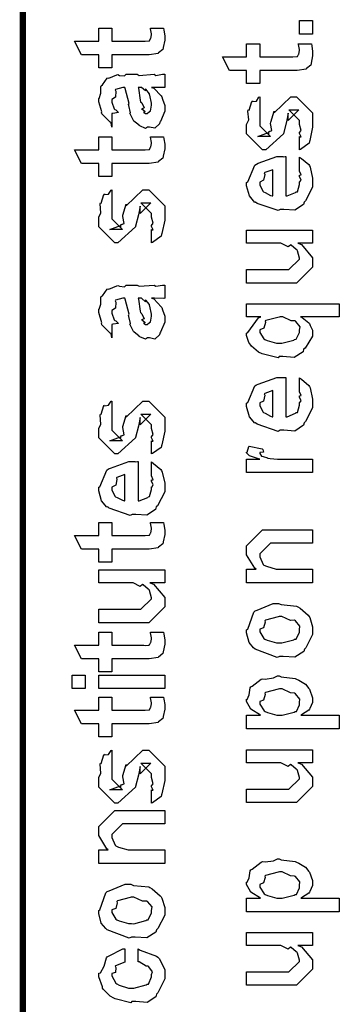
# Model space of a CAD drawing. Extents: x 0.3 to 8, y 0.6 to 11.4.
# Drawn here: x 0.3 to 0.5, y 7.9 to 8.4 of the extents above; entities that cross this region are included whole.
import ezdxf

# ---------------------------------------------------------------- set-up
doc = ezdxf.new("R2010")
doc.units = 0
doc.header["$MEASUREMENT"] = 0

msp = doc.modelspace()

# ---------------------------------------------------------------- linework, layer by layer
at = {"color": 0, "const_width": 0.003333}
msp.add_lwpolyline([(0.314144, 11.3765), (0.314144, 0.594021)], dxfattribs=at)
at = {"color": 0}
for points in [[(0.381636, 8.38764), (0.388581, 8.38764), (0.388743, 8.38656), (0.389232, 8.38362), (0.389232, 8.38265), (0.389232, 8.38124), (0.388472, 8.37733), (0.388364, 8.37701), (0.38831, 8.37631), (0.385976, 8.37451), (0.38576, 8.3744), (0.38576, 8.37424), (0.381039, 8.37354), (0.379465, 8.37354), (0.361236, 8.37354), (0.361236, 8.3666), (0.354292, 8.3666), (0.354292, 8.37354), (0.345178, 8.37354), (0.341489, 8.38069), (0.354292, 8.38069), (0.354292, 8.38764), (0.361236, 8.38764), (0.361236, 8.38069), (0.378164, 8.38069), (0.378815, 8.38064), (0.380876, 8.38086), (0.380985, 8.38092), (0.381201, 8.38092), (0.381744, 8.38206), (0.381853, 8.38222), (0.381961, 8.38222), (0.382288, 8.384), (0.382288, 8.3846), (0.382288, 8.3846), (0.381744, 8.38732), (0.381636, 8.38764)], [(0.467519, 8.3845), (0.460575, 8.3845), (0.460575, 8.39165), (0.467519, 8.39165), (0.467519, 8.3845)], [(0.459924, 8.37935), (0.466868, 8.37935), (0.467031, 8.37825), (0.467519, 8.37532), (0.467519, 8.37435), (0.467519, 8.37294), (0.46676, 8.36903), (0.466651, 8.36871), (0.466597, 8.368), (0.464264, 8.36621), (0.464047, 8.3661), (0.464047, 8.36594), (0.459326, 8.36524), (0.457754, 8.36524), (0.439525, 8.36524), (0.439525, 8.35829), (0.432581, 8.35829), (0.432581, 8.36524), (0.423465, 8.36524), (0.419776, 8.3724), (0.432581, 8.3724), (0.432581, 8.37935), (0.439525, 8.37935), (0.439525, 8.3724), (0.456451, 8.3724), (0.457103, 8.37235), (0.459164, 8.37256), (0.459272, 8.37261), (0.45949, 8.37261), (0.460032, 8.37375), (0.46014, 8.37392), (0.460249, 8.37392), (0.460575, 8.37571), (0.460575, 8.37631), (0.460575, 8.37631), (0.460032, 8.37901), (0.459924, 8.37935)], [(0.382288, 8.35628), (0.383481, 8.3559), (0.387386, 8.35172), (0.387713, 8.35129), (0.388092, 8.3501), (0.389232, 8.34674), (0.389232, 8.34565), (0.389232, 8.34369), (0.387061, 8.33826), (0.386628, 8.33783), (0.386464, 8.33692), (0.384024, 8.33464), (0.381093, 8.33524), (0.380117, 8.33524), (0.380117, 8.33524), (0.378978, 8.33453), (0.376101, 8.33594), (0.375776, 8.3361), (0.375776, 8.3361), (0.375722, 8.33626), (0.372901, 8.33843), (0.372739, 8.33871), (0.372739, 8.33871), (0.370893, 8.34224), (0.370785, 8.34261), (0.371111, 8.34283), (0.370189, 8.34662), (0.370135, 8.34717), (0.370406, 8.34776), (0.368344, 8.35574), (0.368181, 8.35628), (0.368181, 8.35628), (0.367367, 8.35628), (0.367096, 8.35628), (0.367096, 8.35628), (0.363136, 8.35519), (0.362972, 8.35499), (0.363353, 8.35417), (0.36319, 8.35101), (0.361236, 8.34987), (0.361236, 8.34956), (0.361236, 8.34836), (0.362485, 8.34483), (0.362756, 8.34457), (0.363299, 8.34435), (0.364708, 8.34293), (0.361725, 8.3425), (0.361236, 8.34239), (0.361236, 8.33524), (0.361236, 8.33524), (0.360803, 8.33757), (0.360368, 8.33783), (0.360368, 8.33783), (0.356028, 8.34229), (0.355811, 8.34283), (0.356028, 8.34332), (0.354292, 8.34864), (0.354292, 8.35042), (0.354564, 8.35042), (0.355486, 8.35314), (0.355378, 8.35672), (0.355594, 8.35715), (0.3563, 8.35753), (0.358686, 8.36106), (0.359067, 8.36128), (0.359608, 8.36106), (0.363949, 8.3629), (0.364492, 8.36301), (0.365251, 8.36263), (0.367964, 8.36231), (0.368778, 8.36322), (0.369049, 8.36322), (0.374692, 8.36322), (0.375722, 8.36263), (0.383589, 8.36322), (0.383589, 8.36322), (0.384511, 8.36263), (0.388037, 8.36322), (0.389232, 8.36322), (0.389232, 8.35628), (0.388689, 8.35622), (0.38386, 8.35628), (0.382288, 8.35628)], [(0.375125, 8.35628), (0.375289, 8.35579), (0.376319, 8.3495), (0.376428, 8.34868), (0.377079, 8.3481), (0.378272, 8.34543), (0.377025, 8.34478), (0.377079, 8.34478), (0.377567, 8.34457), (0.378924, 8.34343), (0.377947, 8.34304), (0.377947, 8.34304), (0.378326, 8.34293), (0.37914, 8.34239), (0.379465, 8.34239), (0.3799, 8.34239), (0.381256, 8.34347), (0.381419, 8.34369), (0.38169, 8.34369), (0.382288, 8.34679), (0.382288, 8.34782), (0.382288, 8.34782), (0.381365, 8.35206), (0.381201, 8.35237), (0.381201, 8.35237), (0.381093, 8.35292), (0.379194, 8.35525), (0.379032, 8.35542), (0.37914, 8.35519), (0.37914, 8.35439), (0.376915, 8.35628), (0.376211, 8.35628), (0.375125, 8.35628)], [(0.460575, 8.32324), (0.460575, 8.33018), (0.460683, 8.33003), (0.461443, 8.33003), (0.460575, 8.33176), (0.460575, 8.33236), (0.460575, 8.33236), (0.461443, 8.3335), (0.460575, 8.33669), (0.460575, 8.33778), (0.460575, 8.33865), (0.454932, 8.34429), (0.457103, 8.34429), (0.46014, 8.34429), (0.454499, 8.33865), (0.454499, 8.34256), (0.453631, 8.338), (0.452111, 8.33192), (0.452111, 8.33171), (0.442779, 8.32324), (0.441043, 8.32324), (0.432581, 8.33171), (0.432581, 8.33669), (0.432581, 8.33669), (0.433665, 8.33903), (0.433285, 8.34375), (0.433449, 8.34429), (0.433882, 8.34424), (0.435347, 8.34879), (0.435618, 8.34907), (0.435835, 8.34874), (0.437843, 8.34896), (0.43909, 8.35113), (0.439525, 8.35124), (0.439525, 8.34429), (0.439525, 8.34375), (0.439525, 8.3425), (0.439525, 8.34213), (0.439525, 8.34142), (0.439525, 8.33832), (0.439525, 8.33735), (0.439525, 8.33583), (0.445167, 8.33018), (0.442346, 8.33018), (0.438439, 8.33018), (0.444082, 8.33236), (0.444082, 8.33149), (0.444515, 8.33301), (0.444678, 8.33285), (0.445981, 8.33339), (0.445275, 8.33713), (0.445383, 8.33778), (0.447119, 8.34364), (0.447119, 8.34278), (0.456018, 8.35124), (0.456451, 8.35124), (0.459056, 8.35124), (0.467519, 8.34278), (0.467519, 8.33778), (0.467519, 8.33524), (0.466054, 8.32813), (0.465783, 8.32758), (0.465621, 8.32667), (0.461117, 8.3234), (0.460575, 8.32324)], [(0.381636, 8.33014), (0.388581, 8.33014), (0.388743, 8.32904), (0.389232, 8.32611), (0.389232, 8.32514), (0.389232, 8.32374), (0.388472, 8.31982), (0.388364, 8.3195), (0.38831, 8.31879), (0.385976, 8.317), (0.38576, 8.31689), (0.38576, 8.31674), (0.381039, 8.31603), (0.379465, 8.31603), (0.361236, 8.31603), (0.361236, 8.30908), (0.354292, 8.30908), (0.354292, 8.31603), (0.345178, 8.31603), (0.341489, 8.32319), (0.354292, 8.32319), (0.354292, 8.33014), (0.361236, 8.33014), (0.361236, 8.32319), (0.378164, 8.32319), (0.378815, 8.32314), (0.380876, 8.32335), (0.380985, 8.3234), (0.381201, 8.3234), (0.381744, 8.32454), (0.381853, 8.32471), (0.381961, 8.32471), (0.382288, 8.3265), (0.382288, 8.3271), (0.382288, 8.3271), (0.381744, 8.32981), (0.381636, 8.33014)], [(0.460575, 8.31267), (0.460575, 8.31939), (0.46166, 8.31862), (0.465457, 8.31537), (0.465783, 8.31483), (0.466217, 8.31401), (0.467519, 8.30811), (0.467519, 8.30615), (0.467519, 8.3035), (0.463721, 8.29617), (0.462963, 8.29551), (0.462636, 8.29422), (0.458079, 8.29118), (0.452274, 8.29161), (0.450375, 8.29161), (0.449236, 8.29101), (0.438114, 8.29486), (0.437354, 8.29551), (0.436865, 8.29536), (0.434044, 8.29878), (0.432581, 8.30414), (0.432581, 8.30593), (0.433176, 8.30626), (0.436921, 8.31506), (0.437789, 8.31569), (0.438765, 8.31608), (0.448585, 8.31961), (0.451894, 8.31961), (0.451894, 8.3195), (0.453033, 8.31961), (0.453414, 8.31961), (0.453414, 8.29878), (0.45401, 8.29878), (0.458513, 8.30063), (0.458839, 8.30094), (0.459435, 8.301), (0.460575, 8.30485), (0.460575, 8.30615), (0.460629, 8.3061), (0.461443, 8.30718), (0.460575, 8.30914), (0.460575, 8.30985), (0.460629, 8.30974), (0.461443, 8.30994), (0.460575, 8.31196), (0.460575, 8.31267)], [(0.446469, 8.29878), (0.446469, 8.31267), (0.446469, 8.31267), (0.442129, 8.31114), (0.441911, 8.31093), (0.442238, 8.31011), (0.441586, 8.30707), (0.439525, 8.30604), (0.439525, 8.30572), (0.439525, 8.30464), (0.441151, 8.30126), (0.441478, 8.30094), (0.4424, 8.30057), (0.445221, 8.2991), (0.446143, 8.29878), (0.446469, 8.29878)], [(0.382288, 8.27403), (0.382288, 8.28097), (0.382396, 8.28082), (0.383156, 8.28082), (0.382288, 8.28256), (0.382288, 8.28315), (0.382288, 8.28315), (0.383156, 8.28429), (0.382288, 8.28749), (0.382288, 8.28857), (0.382288, 8.28944), (0.376644, 8.29508), (0.378815, 8.29508), (0.381853, 8.29508), (0.376211, 8.28944), (0.376211, 8.29335), (0.375343, 8.28879), (0.373824, 8.28271), (0.373824, 8.2825), (0.364492, 8.27403), (0.362756, 8.27403), (0.354292, 8.2825), (0.354292, 8.28749), (0.354292, 8.28749), (0.355378, 8.28982), (0.354997, 8.29454), (0.35516, 8.29508), (0.355594, 8.29503), (0.35706, 8.29958), (0.357331, 8.29986), (0.357547, 8.29953), (0.359554, 8.29975), (0.360803, 8.30192), (0.361236, 8.30203), (0.361236, 8.29508), (0.361236, 8.29454), (0.361236, 8.29329), (0.361236, 8.29292), (0.361236, 8.29221), (0.361236, 8.28911), (0.361236, 8.28814), (0.361236, 8.28663), (0.366879, 8.28097), (0.364058, 8.28097), (0.360151, 8.28097), (0.365794, 8.28315), (0.365794, 8.28228), (0.366228, 8.28381), (0.36639, 8.28364), (0.367693, 8.28418), (0.366987, 8.28792), (0.367096, 8.28857), (0.368832, 8.29443), (0.368832, 8.29357), (0.377729, 8.30203), (0.378164, 8.30203), (0.380768, 8.30203), (0.389232, 8.29357), (0.389232, 8.28857), (0.389232, 8.28603), (0.387767, 8.27892), (0.387496, 8.27838), (0.387332, 8.27746), (0.382829, 8.27419), (0.382288, 8.27403)], [(0.467519, 8.27371), (0.459707, 8.27371), (0.46166, 8.27306), (0.467519, 8.26606), (0.467519, 8.26372), (0.467519, 8.26113), (0.459056, 8.25265), (0.453631, 8.25265), (0.432581, 8.25265), (0.432581, 8.25982), (0.450158, 8.25982), (0.454932, 8.25982), (0.460575, 8.26525), (0.460575, 8.2659), (0.460575, 8.2659), (0.45949, 8.26969), (0.459272, 8.27001), (0.459272, 8.27001), (0.458785, 8.27035), (0.456126, 8.27268), (0.4558, 8.27285), (0.4558, 8.27279), (0.454607, 8.27181), (0.450754, 8.27371), (0.449507, 8.27371), (0.432581, 8.27371), (0.432581, 8.28065), (0.467519, 8.28065), (0.467519, 8.27371)], [(0.382288, 8.24462), (0.383481, 8.24425), (0.387386, 8.24007), (0.387713, 8.23964), (0.388092, 8.23844), (0.389232, 8.23508), (0.389232, 8.234), (0.389232, 8.23204), (0.387061, 8.22661), (0.386628, 8.22618), (0.386464, 8.22526), (0.384024, 8.22299), (0.381093, 8.22358), (0.380117, 8.22358), (0.380117, 8.22358), (0.378978, 8.22288), (0.376101, 8.22428), (0.375776, 8.22444), (0.375776, 8.22444), (0.375722, 8.22461), (0.372901, 8.22678), (0.372739, 8.22706), (0.372739, 8.22706), (0.370893, 8.23058), (0.370785, 8.23096), (0.371111, 8.23118), (0.370189, 8.23497), (0.370135, 8.23551), (0.370406, 8.23611), (0.368344, 8.24408), (0.368181, 8.24462), (0.368181, 8.24462), (0.367367, 8.24462), (0.367096, 8.24462), (0.367096, 8.24462), (0.363136, 8.24354), (0.362972, 8.24333), (0.363353, 8.24251), (0.36319, 8.23936), (0.361236, 8.23822), (0.361236, 8.2379), (0.361236, 8.23671), (0.362485, 8.23318), (0.362756, 8.23292), (0.363299, 8.23269), (0.364708, 8.23128), (0.361725, 8.23085), (0.361236, 8.23074), (0.361236, 8.22358), (0.361236, 8.22358), (0.360803, 8.22592), (0.360368, 8.22618), (0.360368, 8.22618), (0.356028, 8.23062), (0.355811, 8.23118), (0.356028, 8.23167), (0.354292, 8.23699), (0.354292, 8.23876), (0.354564, 8.23876), (0.355486, 8.24149), (0.355378, 8.24507), (0.355594, 8.2455), (0.3563, 8.24588), (0.358686, 8.2494), (0.359067, 8.24963), (0.359608, 8.2494), (0.363949, 8.25125), (0.364492, 8.25136), (0.365251, 8.25097), (0.367964, 8.25065), (0.368778, 8.25157), (0.369049, 8.25157), (0.374692, 8.25157), (0.375722, 8.25097), (0.383589, 8.25157), (0.383589, 8.25157), (0.384511, 8.25097), (0.388037, 8.25157), (0.389232, 8.25157), (0.389232, 8.24462), (0.388689, 8.24457), (0.38386, 8.24462), (0.382288, 8.24462)], [(0.375125, 8.24462), (0.375289, 8.24414), (0.376319, 8.23785), (0.376428, 8.23703), (0.377079, 8.23643), (0.378272, 8.23378), (0.377025, 8.23312), (0.377079, 8.23312), (0.377567, 8.23292), (0.378924, 8.23178), (0.377947, 8.23139), (0.377947, 8.23139), (0.378326, 8.23128), (0.37914, 8.23074), (0.379465, 8.23074), (0.3799, 8.23074), (0.381256, 8.23182), (0.381419, 8.23204), (0.38169, 8.23204), (0.382288, 8.23514), (0.382288, 8.23617), (0.382288, 8.23617), (0.381365, 8.2404), (0.381201, 8.24072), (0.381201, 8.24072), (0.381093, 8.24126), (0.379194, 8.2436), (0.379032, 8.24376), (0.37914, 8.24354), (0.37914, 8.24274), (0.376915, 8.24462), (0.376211, 8.24462), (0.375125, 8.24462)], [(0.481625, 8.23475), (0.461008, 8.23475), (0.461985, 8.23449), (0.465457, 8.23161), (0.465783, 8.23128), (0.466163, 8.23014), (0.467519, 8.22771), (0.467519, 8.22694), (0.467519, 8.22461), (0.463504, 8.21826), (0.462744, 8.21761), (0.462419, 8.21625), (0.457699, 8.21326), (0.451678, 8.21371), (0.449724, 8.21371), (0.449182, 8.21311), (0.441478, 8.21496), (0.440826, 8.21522), (0.440826, 8.21522), (0.438819, 8.21604), (0.435075, 8.21924), (0.43475, 8.21978), (0.43475, 8.21978), (0.433719, 8.22119), (0.432581, 8.22483), (0.432581, 8.22607), (0.433176, 8.22651), (0.438874, 8.23421), (0.440175, 8.23475), (0.432581, 8.23475), (0.432581, 8.24169), (0.481625, 8.24169), (0.481625, 8.23475)], [(0.449942, 8.22086), (0.451135, 8.22081), (0.457536, 8.2225), (0.457971, 8.22282), (0.458731, 8.22293), (0.460575, 8.22657), (0.460575, 8.22781), (0.460575, 8.22781), (0.460846, 8.22949), (0.458567, 8.23226), (0.458187, 8.23258), (0.458187, 8.23258), (0.456072, 8.23269), (0.451786, 8.23475), (0.450375, 8.23475), (0.449724, 8.23469), (0.442779, 8.23292), (0.442346, 8.23258), (0.442617, 8.23178), (0.44164, 8.22874), (0.439525, 8.22786), (0.439525, 8.2276), (0.439525, 8.22651), (0.441694, 8.22314), (0.442129, 8.22282), (0.443485, 8.22228), (0.448314, 8.22086), (0.449942, 8.22086)], [(0.460575, 8.19581), (0.460575, 8.20253), (0.46166, 8.20176), (0.465457, 8.19851), (0.465783, 8.19797), (0.466217, 8.19715), (0.467519, 8.19125), (0.467519, 8.18929), (0.467519, 8.18664), (0.463721, 8.17931), (0.462963, 8.17865), (0.462636, 8.17736), (0.458079, 8.17432), (0.452274, 8.17475), (0.450375, 8.17475), (0.449236, 8.17415), (0.438114, 8.178), (0.437354, 8.17865), (0.436865, 8.1785), (0.434044, 8.18192), (0.432581, 8.18728), (0.432581, 8.18907), (0.433176, 8.1894), (0.436921, 8.19819), (0.437789, 8.19883), (0.438765, 8.19922), (0.448585, 8.20275), (0.451894, 8.20275), (0.451894, 8.20264), (0.453033, 8.20275), (0.453414, 8.20275), (0.453414, 8.18192), (0.45401, 8.18192), (0.458513, 8.18375), (0.458839, 8.18408), (0.459435, 8.18414), (0.460575, 8.18799), (0.460575, 8.18929), (0.460629, 8.18924), (0.461443, 8.19032), (0.460575, 8.19228), (0.460575, 8.19299), (0.460629, 8.19288), (0.461443, 8.19308), (0.460575, 8.1951), (0.460575, 8.19581)], [(0.446469, 8.18192), (0.446469, 8.19581), (0.446469, 8.19581), (0.442129, 8.19428), (0.441911, 8.19407), (0.442238, 8.19325), (0.441586, 8.19021), (0.439525, 8.18918), (0.439525, 8.18886), (0.439525, 8.18778), (0.441151, 8.1844), (0.441478, 8.18408), (0.4424, 8.18371), (0.445221, 8.18224), (0.446143, 8.18192), (0.446469, 8.18192)], [(0.382288, 8.16222), (0.382288, 8.16917), (0.382396, 8.169), (0.383156, 8.169), (0.382288, 8.17074), (0.382288, 8.17133), (0.382288, 8.17133), (0.383156, 8.17247), (0.382288, 8.17567), (0.382288, 8.17676), (0.382288, 8.17763), (0.376644, 8.18326), (0.378815, 8.18326), (0.381853, 8.18326), (0.376211, 8.17763), (0.376211, 8.18153), (0.375343, 8.17697), (0.373824, 8.1709), (0.373824, 8.17068), (0.364492, 8.16222), (0.362756, 8.16222), (0.354292, 8.17068), (0.354292, 8.17567), (0.354292, 8.17567), (0.355378, 8.178), (0.354997, 8.18272), (0.35516, 8.18326), (0.355594, 8.18321), (0.35706, 8.18778), (0.357331, 8.18804), (0.357547, 8.18772), (0.359554, 8.18793), (0.360803, 8.19011), (0.361236, 8.19021), (0.361236, 8.18326), (0.361236, 8.18272), (0.361236, 8.18147), (0.361236, 8.1811), (0.361236, 8.18039), (0.361236, 8.17731), (0.361236, 8.17632), (0.361236, 8.17481), (0.366879, 8.16917), (0.364058, 8.16917), (0.360151, 8.16917), (0.365794, 8.17133), (0.365794, 8.17046), (0.366228, 8.17199), (0.36639, 8.17182), (0.367693, 8.17236), (0.366987, 8.17611), (0.367096, 8.17676), (0.368832, 8.18261), (0.368832, 8.18175), (0.377729, 8.19021), (0.378164, 8.19021), (0.380768, 8.19021), (0.389232, 8.18175), (0.389232, 8.17676), (0.389232, 8.17421), (0.387767, 8.1671), (0.387496, 8.16656), (0.387332, 8.16564), (0.382829, 8.16237), (0.382288, 8.16222)], [(0.467519, 8.15229), (0.432581, 8.15229), (0.432581, 8.15944), (0.439525, 8.15944), (0.438819, 8.15961), (0.434099, 8.16124), (0.433882, 8.1614), (0.433882, 8.1614), (0.432581, 8.16271), (0.432581, 8.16314), (0.432797, 8.16308), (0.433665, 8.16613), (0.433882, 8.16639), (0.440826, 8.16487), (0.441097, 8.16461), (0.441424, 8.16308), (0.439525, 8.16292), (0.439525, 8.16292), (0.439525, 8.16243), (0.440393, 8.16108), (0.44061, 8.16097), (0.441315, 8.16081), (0.443539, 8.1601), (0.443593, 8.15989), (0.443647, 8.15989), (0.44495, 8.15972), (0.448856, 8.15944), (0.450158, 8.15944), (0.467519, 8.15944), (0.467519, 8.15229)], [(0.382288, 8.15126), (0.382288, 8.15799), (0.383372, 8.15722), (0.387169, 8.15397), (0.387496, 8.15343), (0.387929, 8.15261), (0.389232, 8.14671), (0.389232, 8.14475), (0.389232, 8.14208), (0.385433, 8.13476), (0.384674, 8.13411), (0.384349, 8.13282), (0.379792, 8.12978), (0.373986, 8.13021), (0.372088, 8.13021), (0.370949, 8.12961), (0.359826, 8.13346), (0.359067, 8.13411), (0.358578, 8.13396), (0.355757, 8.13737), (0.354292, 8.14274), (0.354292, 8.14453), (0.354889, 8.14486), (0.358632, 8.15365), (0.3595, 8.15429), (0.360476, 8.15468), (0.370297, 8.15821), (0.373607, 8.15821), (0.373607, 8.1581), (0.374746, 8.15821), (0.375125, 8.15821), (0.375125, 8.13737), (0.375722, 8.13737), (0.380225, 8.13921), (0.380551, 8.13954), (0.381147, 8.1396), (0.382288, 8.14344), (0.382288, 8.14475), (0.382342, 8.14469), (0.383156, 8.14578), (0.382288, 8.14774), (0.382288, 8.14844), (0.382342, 8.14833), (0.383156, 8.14854), (0.382288, 8.15056), (0.382288, 8.15126)], [(0.368181, 8.13737), (0.368181, 8.15126), (0.368181, 8.15126), (0.36384, 8.14974), (0.363624, 8.14953), (0.363949, 8.14871), (0.363299, 8.14567), (0.361236, 8.14464), (0.361236, 8.14432), (0.361236, 8.14324), (0.362864, 8.13986), (0.36319, 8.13954), (0.364113, 8.13917), (0.366933, 8.13769), (0.367856, 8.13737), (0.368181, 8.13737)], [(0.381636, 8.12592), (0.388581, 8.12592), (0.388743, 8.12483), (0.389232, 8.1219), (0.389232, 8.12093), (0.389232, 8.11951), (0.388472, 8.11561), (0.388364, 8.11529), (0.38831, 8.11458), (0.385976, 8.11279), (0.38576, 8.11268), (0.38576, 8.11253), (0.381039, 8.11182), (0.379465, 8.11182), (0.361236, 8.11182), (0.361236, 8.10488), (0.354292, 8.10488), (0.354292, 8.11182), (0.345178, 8.11182), (0.341489, 8.11897), (0.354292, 8.11897), (0.354292, 8.12592), (0.361236, 8.12592), (0.361236, 8.11897), (0.378164, 8.11897), (0.378815, 8.11893), (0.380876, 8.11914), (0.380985, 8.11919), (0.381201, 8.11919), (0.381744, 8.12033), (0.381853, 8.1205), (0.381961, 8.1205), (0.382288, 8.12229), (0.382288, 8.12289), (0.382288, 8.12289), (0.381744, 8.1256), (0.381636, 8.12592)], [(0.467519, 8.09397), (0.432581, 8.09397), (0.432581, 8.10113), (0.437571, 8.10113), (0.436921, 8.10167), (0.432581, 8.10872), (0.432581, 8.11111), (0.432581, 8.1135), (0.441043, 8.12196), (0.446469, 8.12196), (0.467519, 8.12196), (0.467519, 8.11501), (0.447988, 8.11501), (0.445167, 8.11501), (0.439525, 8.10938), (0.439525, 8.10894), (0.439525, 8.10769), (0.441315, 8.10368), (0.441694, 8.10331), (0.443051, 8.10271), (0.448206, 8.10113), (0.449942, 8.10113), (0.467519, 8.10113), (0.467519, 8.09397)], [(0.389232, 8.09392), (0.381419, 8.09392), (0.383372, 8.09326), (0.389232, 8.08626), (0.389232, 8.08393), (0.389232, 8.08132), (0.380768, 8.07286), (0.375343, 8.07286), (0.354292, 8.07286), (0.354292, 8.08003), (0.371871, 8.08003), (0.376644, 8.08003), (0.382288, 8.08544), (0.382288, 8.0861), (0.382288, 8.0861), (0.381201, 8.0899), (0.380985, 8.09022), (0.380985, 8.09022), (0.380497, 8.09056), (0.377838, 8.09289), (0.377513, 8.09304), (0.377513, 8.09299), (0.376319, 8.09201), (0.372467, 8.09392), (0.371219, 8.09392), (0.354292, 8.09392), (0.354292, 8.10086), (0.389232, 8.10086), (0.389232, 8.09392)], [(0.449942, 8.05501), (0.448693, 8.05442), (0.437029, 8.05881), (0.436269, 8.05957), (0.436269, 8.05957), (0.433936, 8.06244), (0.432581, 8.06743), (0.432581, 8.06912), (0.433176, 8.0695), (0.436378, 8.07844), (0.437138, 8.0791), (0.438114, 8.07949), (0.446632, 8.08301), (0.449507, 8.08301), (0.450918, 8.08242), (0.459056, 8.08154), (0.459707, 8.08128), (0.460954, 8.08051), (0.465186, 8.07682), (0.465567, 8.07628), (0.466054, 8.07568), (0.467519, 8.07075), (0.467519, 8.06912), (0.467519, 8.06657), (0.463885, 8.05957), (0.463179, 8.05892), (0.462853, 8.05757), (0.458133, 8.05458), (0.451949, 8.05501), (0.449942, 8.05501)], [(0.449942, 8.06218), (0.451135, 8.06213), (0.457536, 8.06381), (0.457971, 8.06413), (0.458731, 8.06418), (0.460575, 8.06788), (0.460575, 8.06912), (0.460575, 8.06912), (0.460792, 8.07096), (0.458404, 8.07379), (0.457971, 8.07411), (0.457971, 8.07411), (0.4558, 8.074), (0.451243, 8.07607), (0.449724, 8.07607), (0.449182, 8.07601), (0.442563, 8.07422), (0.442129, 8.07389), (0.4424, 8.07314), (0.441586, 8.07021), (0.439525, 8.06939), (0.439525, 8.06912), (0.439525, 8.06799), (0.441694, 8.06446), (0.442129, 8.06413), (0.443485, 8.06358), (0.448314, 8.06218), (0.449942, 8.06218)], [(0.381636, 8.06782), (0.388581, 8.06782), (0.388743, 8.06674), (0.389232, 8.06381), (0.389232, 8.06282), (0.389232, 8.06142), (0.388472, 8.05751), (0.388364, 8.05718), (0.38831, 8.05647), (0.385976, 8.05469), (0.38576, 8.05458), (0.38576, 8.05442), (0.381039, 8.05371), (0.379465, 8.05371), (0.361236, 8.05371), (0.361236, 8.04676), (0.354292, 8.04676), (0.354292, 8.05371), (0.345178, 8.05371), (0.341489, 8.06087), (0.354292, 8.06087), (0.354292, 8.06782), (0.361236, 8.06782), (0.361236, 8.06087), (0.378164, 8.06087), (0.378815, 8.06082), (0.380876, 8.06104), (0.380985, 8.06108), (0.381201, 8.06108), (0.381744, 8.06222), (0.381853, 8.06239), (0.381961, 8.06239), (0.382288, 8.06418), (0.382288, 8.06478), (0.382288, 8.06478), (0.381744, 8.06749), (0.381636, 8.06782)], [(0.347131, 8.03797), (0.340186, 8.03797), (0.340186, 8.04514), (0.347131, 8.04514), (0.347131, 8.03797)], [(0.389232, 8.03797), (0.354292, 8.03797), (0.354292, 8.04514), (0.389232, 8.04514), (0.389232, 8.03797)], [(0.481625, 8.01671), (0.432581, 8.01671), (0.432581, 8.02387), (0.439958, 8.02387), (0.439958, 8.02387), (0.434804, 8.02701), (0.434533, 8.02735), (0.434642, 8.0274), (0.432581, 8.03108), (0.432581, 8.03233), (0.432797, 8.03228), (0.43399, 8.03467), (0.434371, 8.03836), (0.43475, 8.03885), (0.43551, 8.03922), (0.440338, 8.04297), (0.441043, 8.04318), (0.4424, 8.04303), (0.44674, 8.04362), (0.448964, 8.04471), (0.449724, 8.04471), (0.450918, 8.04411), (0.45835, 8.04324), (0.459056, 8.04297), (0.460249, 8.04238), (0.463721, 8.04031), (0.464969, 8.03874), (0.465349, 8.03819), (0.465892, 8.0376), (0.467519, 8.03315), (0.467519, 8.03168), (0.467519, 8.03054), (0.466054, 8.02746), (0.465783, 8.02713), (0.465567, 8.02647), (0.46166, 8.02408), (0.461226, 8.02387), (0.481625, 8.02387), (0.481625, 8.01671)], [(0.381636, 8.03347), (0.388581, 8.03347), (0.388743, 8.03239), (0.389232, 8.02946), (0.389232, 8.02849), (0.389232, 8.02707), (0.388472, 8.02317), (0.388364, 8.02285), (0.38831, 8.02214), (0.385976, 8.02035), (0.38576, 8.02024), (0.38576, 8.02007), (0.381039, 8.01938), (0.379465, 8.01938), (0.361236, 8.01938), (0.361236, 8.01243), (0.354292, 8.01243), (0.354292, 8.01938), (0.345178, 8.01938), (0.341489, 8.02653), (0.354292, 8.02653), (0.354292, 8.03347), (0.361236, 8.03347), (0.361236, 8.02653), (0.378164, 8.02653), (0.378815, 8.02647), (0.380876, 8.02669), (0.380985, 8.02675), (0.381201, 8.02675), (0.381744, 8.02789), (0.381853, 8.02806), (0.381961, 8.02806), (0.382288, 8.02983), (0.382288, 8.03043), (0.382288, 8.03043), (0.381744, 8.03315), (0.381636, 8.03347)], [(0.450158, 8.02387), (0.451351, 8.02382), (0.457754, 8.0255), (0.458187, 8.02582), (0.458893, 8.02587), (0.460575, 8.0294), (0.460575, 8.0306), (0.460575, 8.0306), (0.460792, 8.03244), (0.458404, 8.03526), (0.457971, 8.0356), (0.457971, 8.0356), (0.455854, 8.03569), (0.451406, 8.03776), (0.449942, 8.03776), (0.449344, 8.03771), (0.442563, 8.03592), (0.442129, 8.0356), (0.4424, 8.03483), (0.441586, 8.0319), (0.439525, 8.03108), (0.439525, 8.03082), (0.439525, 8.02974), (0.441857, 8.02615), (0.442346, 8.02582), (0.443701, 8.02528), (0.448531, 8.02387), (0.450158, 8.02387)], [(0.382288, 7.97737), (0.382288, 7.98432), (0.382396, 7.98415), (0.383156, 7.98415), (0.382288, 7.98589), (0.382288, 7.98649), (0.382288, 7.98649), (0.383156, 7.98763), (0.382288, 7.99083), (0.382288, 7.99192), (0.382288, 7.99278), (0.376644, 7.99843), (0.378815, 7.99843), (0.381853, 7.99843), (0.376211, 7.99278), (0.376211, 7.99669), (0.375343, 7.99214), (0.373824, 7.98606), (0.373824, 7.98583), (0.364492, 7.97737), (0.362756, 7.97737), (0.354292, 7.98583), (0.354292, 7.99083), (0.354292, 7.99083), (0.355378, 7.99317), (0.354997, 7.99789), (0.35516, 7.99843), (0.355594, 7.99837), (0.35706, 8.00293), (0.357331, 8.00319), (0.357547, 8.00287), (0.359554, 8.0031), (0.360803, 8.00526), (0.361236, 8.00538), (0.361236, 7.99843), (0.361236, 7.99789), (0.361236, 7.99664), (0.361236, 7.99625), (0.361236, 7.99556), (0.361236, 7.99246), (0.361236, 7.99149), (0.361236, 7.98996), (0.366879, 7.98432), (0.364058, 7.98432), (0.360151, 7.98432), (0.365794, 7.98649), (0.365794, 7.98563), (0.366228, 7.98714), (0.36639, 7.98699), (0.367693, 7.98753), (0.366987, 7.99126), (0.367096, 7.99192), (0.368832, 7.99778), (0.368832, 7.9969), (0.377729, 8.00538), (0.378164, 8.00538), (0.380768, 8.00538), (0.389232, 7.9969), (0.389232, 7.99192), (0.389232, 7.98936), (0.387767, 7.98226), (0.387496, 7.98172), (0.387332, 7.98079), (0.382829, 7.97754), (0.382288, 7.97737)], [(0.467519, 7.99864), (0.459707, 7.99864), (0.46166, 7.99799), (0.467519, 7.991), (0.467519, 7.98867), (0.467519, 7.98606), (0.459056, 7.9776), (0.453631, 7.9776), (0.432581, 7.9776), (0.432581, 7.98475), (0.450158, 7.98475), (0.454932, 7.98475), (0.460575, 7.99018), (0.460575, 7.99083), (0.460575, 7.99083), (0.45949, 7.99462), (0.459272, 7.99496), (0.459272, 7.99496), (0.458785, 7.99528), (0.456126, 7.99761), (0.4558, 7.99778), (0.4558, 7.99772), (0.454607, 7.99675), (0.450754, 7.99864), (0.449507, 7.99864), (0.432581, 7.99864), (0.432581, 8.00558), (0.467519, 8.00558), (0.467519, 7.99864)], [(0.389232, 7.94536), (0.354292, 7.94536), (0.354292, 7.95253), (0.359283, 7.95253), (0.358632, 7.95307), (0.354292, 7.96013), (0.354292, 7.96251), (0.354292, 7.9649), (0.362756, 7.97336), (0.368181, 7.97336), (0.389232, 7.97336), (0.389232, 7.96642), (0.3697, 7.96642), (0.366879, 7.96642), (0.361236, 7.96078), (0.361236, 7.96035), (0.361236, 7.9591), (0.363026, 7.95508), (0.363407, 7.95469), (0.364762, 7.9541), (0.369917, 7.95253), (0.371653, 7.95253), (0.389232, 7.95253), (0.389232, 7.94536)], [(0.481625, 7.91986), (0.432581, 7.91986), (0.432581, 7.92703), (0.439958, 7.92703), (0.439958, 7.92703), (0.434804, 7.93018), (0.434533, 7.9305), (0.434642, 7.93056), (0.432581, 7.93425), (0.432581, 7.93549), (0.432797, 7.93544), (0.43399, 7.93782), (0.434371, 7.94151), (0.43475, 7.942), (0.43551, 7.94239), (0.440338, 7.94612), (0.441043, 7.94635), (0.4424, 7.94618), (0.44674, 7.94678), (0.448964, 7.94786), (0.449724, 7.94786), (0.450918, 7.94726), (0.45835, 7.9464), (0.459056, 7.94612), (0.460249, 7.94553), (0.463721, 7.94347), (0.464969, 7.94189), (0.465349, 7.94135), (0.465892, 7.94075), (0.467519, 7.93631), (0.467519, 7.93485), (0.467519, 7.93371), (0.466054, 7.93061), (0.465783, 7.93028), (0.465567, 7.92964), (0.46166, 7.92725), (0.461226, 7.92703), (0.481625, 7.92703), (0.481625, 7.91986)], [(0.450158, 7.92703), (0.451351, 7.92697), (0.457754, 7.92865), (0.458187, 7.92899), (0.458893, 7.92904), (0.460575, 7.93257), (0.460575, 7.93375), (0.460575, 7.93375), (0.460792, 7.9356), (0.458404, 7.93842), (0.457971, 7.93875), (0.457971, 7.93875), (0.455854, 7.93886), (0.451406, 7.94092), (0.449942, 7.94092), (0.449344, 7.94086), (0.442563, 7.93907), (0.442129, 7.93875), (0.4424, 7.93799), (0.441586, 7.93506), (0.439525, 7.93425), (0.439525, 7.93397), (0.439525, 7.93289), (0.441857, 7.92931), (0.442346, 7.92899), (0.443701, 7.92844), (0.448531, 7.92703), (0.450158, 7.92703)], [(0.371653, 7.90642), (0.370406, 7.90582), (0.35874, 7.91021), (0.357982, 7.91097), (0.357982, 7.91097), (0.355649, 7.91385), (0.354292, 7.91883), (0.354292, 7.92051), (0.354889, 7.9209), (0.35809, 7.92985), (0.35885, 7.9305), (0.359826, 7.93088), (0.368344, 7.9344), (0.371219, 7.9344), (0.372629, 7.93381), (0.380768, 7.93294), (0.381419, 7.93267), (0.382667, 7.93192), (0.386899, 7.92822), (0.387278, 7.92768), (0.387767, 7.92708), (0.389232, 7.92215), (0.389232, 7.92051), (0.389232, 7.91797), (0.385596, 7.91097), (0.384892, 7.91032), (0.384565, 7.90896), (0.379846, 7.90597), (0.373661, 7.90642), (0.371653, 7.90642)], [(0.371653, 7.91357), (0.372847, 7.91351), (0.379249, 7.91521), (0.379683, 7.91553), (0.380442, 7.91558), (0.382288, 7.91928), (0.382288, 7.92051), (0.382288, 7.92051), (0.382504, 7.92236), (0.380117, 7.92518), (0.379683, 7.92551), (0.379683, 7.92551), (0.377513, 7.9254), (0.372956, 7.92746), (0.371436, 7.92746), (0.370893, 7.9274), (0.364275, 7.92563), (0.36384, 7.92529), (0.364113, 7.92453), (0.363299, 7.9216), (0.361236, 7.92079), (0.361236, 7.92051), (0.361236, 7.91938), (0.363407, 7.91585), (0.36384, 7.91553), (0.365197, 7.91499), (0.370025, 7.91357), (0.371653, 7.91357)], [(0.467519, 7.90196), (0.459707, 7.90196), (0.46166, 7.90132), (0.467519, 7.89432), (0.467519, 7.89199), (0.467519, 7.88937), (0.459056, 7.88092), (0.453631, 7.88092), (0.432581, 7.88092), (0.432581, 7.88807), (0.450158, 7.88807), (0.454932, 7.88807), (0.460575, 7.8935), (0.460575, 7.89415), (0.460575, 7.89415), (0.45949, 7.89794), (0.459272, 7.89828), (0.459272, 7.89828), (0.458785, 7.8986), (0.456126, 7.90093), (0.4558, 7.9011), (0.4558, 7.90104), (0.454607, 7.90007), (0.450754, 7.90196), (0.449507, 7.90196), (0.432581, 7.90196), (0.432581, 7.9089), (0.467519, 7.9089), (0.467519, 7.90196)], [(0.375125, 7.89333), (0.375125, 7.90028), (0.376265, 7.89953), (0.384892, 7.89632), (0.385542, 7.89572), (0.386464, 7.89492), (0.389232, 7.889), (0.389232, 7.88704), (0.389232, 7.88433), (0.385596, 7.87685), (0.384892, 7.87619), (0.384565, 7.87483), (0.3799, 7.87185), (0.373878, 7.87229), (0.371871, 7.87229), (0.371219, 7.87169), (0.362972, 7.87369), (0.362322, 7.87403), (0.362322, 7.87403), (0.360368, 7.87511), (0.356571, 7.87879), (0.356246, 7.87944), (0.356354, 7.88004), (0.354292, 7.88542), (0.354292, 7.88726), (0.35516, 7.88743), (0.357222, 7.891), (0.358361, 7.89535), (0.35885, 7.89594), (0.3595, 7.89626), (0.367042, 7.90013), (0.368181, 7.90028), (0.368181, 7.89333), (0.368181, 7.89318), (0.363244, 7.89122), (0.362972, 7.89094), (0.363299, 7.89031), (0.36319, 7.88769), (0.361236, 7.88721), (0.361236, 7.88704), (0.361236, 7.88585), (0.363407, 7.88194), (0.36384, 7.88162), (0.365197, 7.88103), (0.370025, 7.87944), (0.371653, 7.87944), (0.372901, 7.87939), (0.379465, 7.88108), (0.3799, 7.8814), (0.380606, 7.88146), (0.382288, 7.88531), (0.382288, 7.88661), (0.382288, 7.88661), (0.382721, 7.88803), (0.380822, 7.89063), (0.380551, 7.89094), (0.380551, 7.89094), (0.379411, 7.891), (0.375722, 7.89324), (0.375125, 7.89333)]]:
    msp.add_lwpolyline(points, close=True, dxfattribs=at)

doc.saveas('drawing.dxf')
